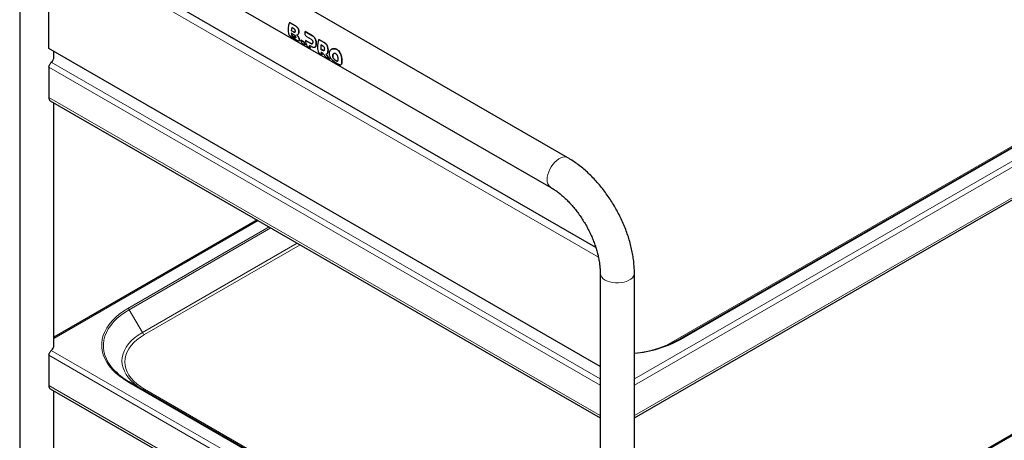
# Model space of a CAD drawing. Units: millimetres. Extents: x 0 to 210, y 0 to 297.
# Drawn here: x 130 to 166, y 112 to 127 of the extents above; entities that cross this region are included whole.
import ezdxf

# ---------------------------------------------------------------- set-up
doc = ezdxf.new("R2010")
doc.units = ezdxf.units.MM
doc.linetypes.add('SLD-Durchgehend', pattern=[0])

msp = doc.modelspace()

# ---------------------------------------------------------------- linework, layer by layer
at = {"color": 8, "linetype": 'SLD-Durchgehend', "lineweight": 18}
for p, q in [((152.65347, 114.33387), (186.8541, 134.07747)), ((152.65347, 114.10525), (186.94187, 133.89952)), ((152.65347, 112.99476), (186.94187, 132.78903)), ((154.35293, 115.78252), (184.05141, 132.92709)), ((183.45079, 132.66141), (153.81912, 115.55541)), ((151.33677, 118.78988), (131.25721, 130.38157)), ((140.197, 127.02614), (140.19736, 127.02635)), ((140.26501, 127.24423), (140.26541, 127.24447)), ((140.37429, 127.13144), (140.37468, 127.13166)), ((140.23421, 126.82908), (140.23458, 126.8293)), ((140.36454, 126.93638), (140.3649, 126.93658)), ((140.37795, 126.83739), (140.3783, 126.83759)), ((140.38863, 126.99578), (140.38899, 126.99599)), ((140.40798, 126.7557), (140.40834, 126.75591)), ((140.8855, 126.88605), (140.8859, 126.88628)), ((140.97566, 126.80059), (140.97606, 126.80081)), ((141.01901, 126.68704), (141.01939, 126.68726)), ((140.82408, 126.60633), (140.82444, 126.60653)), ((140.99765, 126.48259), (140.998, 126.48279)), ((141.02326, 126.56667), (141.02362, 126.56687)), ((141.25616, 126.3569), (141.25651, 126.3571)), ((141.31757, 126.63662), (141.31798, 126.63685)), ((141.40774, 126.55116), (141.40814, 126.55139)), ((141.45108, 126.43762), (141.45145, 126.43784)), ((141.45533, 126.31724), (141.45569, 126.31744)), ((141.65254, 126.40828), (141.65293, 126.4085)), ((141.7885, 126.38005), (141.7889, 126.38029)), ((141.43108, 126.23534), (141.43143, 126.23554)), ((141.62787, 126.14995), (141.62822, 126.15015)), ((141.6449, 126.20918), (141.64526, 126.20938)), ((141.6449, 126.07933), (141.64526, 126.07954)), ((141.68804, 126.01821), (141.6884, 126.01842)), ((141.74283, 125.97468), (141.74319, 125.97489)), ((141.79132, 125.95859), (141.79168, 125.9588)), ((141.89438, 126.26867), (141.89477, 126.26889)), ((141.94948, 126.11222), (141.94985, 126.11243)), ((141.96531, 125.95514), (141.96567, 125.95535)), ((131.25721, 125.73544), (151.40347, 114.10525)), ((131.34497, 125.91339), (151.40347, 114.33387)), ((141.94948, 125.85045), (141.94985, 125.85066)), ((131.25721, 124.62495), (151.40347, 112.99476)), ((183.45079, 122.12804), (153.81912, 105.02204)), ((138.90334, 120.12636), (131.44027, 115.81802)), ((139.30832, 119.89257), (134.14766, 116.91339)), ((134.19266, 116.86589), (139.37196, 119.85583)), ((140.33329, 119.30087), (134.67329, 116.03342)), ((134.74829, 115.95425), (140.43936, 119.23964)), ((134.67329, 116.03342), (134.19266, 116.86589)), ((131.25721, 115.20207), (151.40347, 103.57188)), ((131.34497, 115.38001), (151.40347, 103.80049)), ((131.25721, 114.09157), (151.40347, 102.46138)), ((134.14766, 114.22963), (149.70401, 105.24914)), ((150.23782, 105.02204), (134.74829, 113.96396))]:
    msp.add_line(p, q, dxfattribs=at)
at = {"color": 7, "linetype": 'SLD-Durchgehend', "lineweight": 25}
for p, q in [((184.00641, 132.93154), (154.30793, 115.78697)), ((152.65347, 112.91019), (186.89008, 132.67457)), ((150.21962, 122.42236), (133.24906, 132.21926)), ((132.62411, 131.1367), (149.59467, 121.3398)), ((130.19027, 130.45297), (130.19027, 102.68702)), ((131.25721, 126.42134), (131.25721, 130.38157)), ((151.24301, 119.13967), (131.43827, 130.5727)), ((140.04802, 127.3695), (140.04842, 127.36973)), ((140.26501, 127.24423), (140.04802, 127.3695)), ((140.04842, 127.36973), (140.26541, 127.24447)), ((140.11458, 127.07372), (140.11494, 127.07392)), ((140.11458, 127.07372), (140.197, 127.02614)), ((140.19736, 127.02635), (140.11494, 127.07392)), ((140.21386, 127.1353), (140.13144, 127.18288)), ((140.62131, 127.03855), (140.62172, 127.03878)), ((140.8855, 126.88605), (140.62131, 127.03855)), ((140.62172, 127.03878), (140.8859, 126.88628)), ((140.21741, 126.91881), (140.11444, 126.97826)), ((140.13123, 126.88853), (140.1316, 126.88874)), ((140.13123, 126.88853), (140.23421, 126.82908)), ((140.23458, 126.8293), (140.1316, 126.88874)), ((140.13241, 126.83086), (140.27713, 126.74731)), ((140.40131, 126.69995), (140.40166, 126.70015)), ((140.46014, 126.72073), (140.46051, 126.72094)), ((140.58015, 126.65145), (140.46014, 126.72073)), ((140.46051, 126.72094), (140.58052, 126.65166)), ((140.58015, 126.65145), (140.58052, 126.65166)), ((140.6374, 126.7141), (140.63775, 126.7143)), ((140.82408, 126.60633), (140.6374, 126.7141)), ((140.63775, 126.7143), (140.82444, 126.60653)), ((140.66741, 126.85868), (140.83995, 126.75896)), ((141.12362, 126.74859), (141.12402, 126.74882)), ((141.31757, 126.63662), (141.12362, 126.74859)), ((141.12402, 126.74882), (141.31798, 126.63685)), ((151.40347, 114.79115), (131.25721, 126.42134)), ((131.44027, 126.10489), (131.44027, 126.31567)), ((140.50259, 126.61716), (140.62261, 126.54787)), ((140.62261, 126.54787), (140.62301, 126.54811)), ((140.69154, 126.50808), (140.81155, 126.4388)), ((140.7691, 126.54238), (140.84304, 126.4997)), ((140.81155, 126.4388), (140.81195, 126.43903)), ((141.18948, 126.39539), (141.18983, 126.39559)), ((141.18948, 126.39539), (141.25616, 126.3569)), ((141.25651, 126.3571), (141.18983, 126.39559)), ((141.27203, 126.50955), (141.20535, 126.54804)), ((141.58352, 126.38471), (141.58322, 126.38454)), ((141.12361, 126.25866), (141.24362, 126.18938)), ((141.24362, 126.18938), (141.24402, 126.18961)), ((141.38605, 126.10715), (141.52739, 126.02556)), ((141.52739, 126.02556), (141.52779, 126.02579)), ((141.80814, 125.96324), (141.79168, 125.9588)), ((131.25721, 125.73544), (131.25721, 124.62495)), ((141.93088, 125.82973), (141.93118, 125.8299)), ((131.30899, 124.51049), (151.40347, 112.91019)), ((131.44027, 115.57151), (131.44027, 124.4347)), ((184.00641, 122.39816), (154.30793, 105.25359)), ((138.86234, 120.15003), (131.44027, 115.86535)), ((151.40347, 118.20684), (151.40347, 90.4409)), ((152.65347, 109.77606), (152.65347, 118.20684)), ((131.25721, 115.20207), (131.25721, 114.09157)), ((149.74901, 105.25359), (134.19266, 114.23408)), ((131.30899, 113.97711), (151.40347, 102.37682)), ((131.44027, 105.03813), (131.44027, 113.90133))]:
    msp.add_line(p, q, dxfattribs=at)
at = {"color": 7, "linetype": 'SLD-Durchgehend', "lineweight": 25, "flags": 128}
msp.add_lwpolyline([(141.12362, 126.74859), (141.10019, 126.67725), (141.08319, 126.6067), (141.07288, 126.53804), (141.06942, 126.47234), (141.07287, 126.41063), (141.08318, 126.35387), (141.10018, 126.30294), (141.12361, 126.25866)], dxfattribs=at)
at = {"color": 8, "linetype": 'SLD-Durchgehend', "lineweight": 18, "flags": 128}
for points in [[(150.21954, 122.42241), (150.16994, 122.4431), (150.10611, 122.45163), (150.03656, 122.44375), (149.96328, 122.41969), (149.88839, 122.38013), (149.81404, 122.32621), (149.74237, 122.25949), (149.67544, 122.18188), (149.61517, 122.09562), (149.5633, 122.00318), (149.52133, 121.90724), (149.49045, 121.81054), (149.47156, 121.71587), (149.46521, 121.62595)], [(152.65347, 118.20675), (152.64658, 118.15343), (152.62205, 118.09389), (152.58045, 118.03761), (152.52297, 117.98619), (152.45126, 117.94112), (152.36738, 117.90369), (152.27376, 117.87499), (152.17308, 117.85583), (152.06824, 117.84677), (151.96226, 117.84807), (151.85818, 117.85969), (151.759, 117.8813), (151.66757, 117.91227), (151.58653, 117.95172)], [(134.14766, 116.91339), (133.98046, 116.80936), (133.82718, 116.69841), (133.6887, 116.58115), (133.56579, 116.45825), (133.45912, 116.33039), (133.36931, 116.19828), (133.29685, 116.06267), (133.24215, 115.92431), (133.20551, 115.78398), (133.18714, 115.64247), (133.18714, 115.50055), (133.20551, 115.35903), (133.24215, 115.2187), (133.29685, 115.08035), (133.36931, 114.94474), (133.45912, 114.81263), (133.56579, 114.68477), (133.6887, 114.56187), (133.82718, 114.44461), (133.98046, 114.33366), (134.14766, 114.22963)], [(133.58722, 114.71958), (133.51745, 114.8058), (133.42938, 114.93535), (133.35832, 115.06833), (133.30468, 115.20401), (133.26875, 115.34162), (133.25073, 115.4804), (133.25073, 115.61957), (133.26875, 115.75835), (133.30468, 115.89596), (133.35832, 116.03164), (133.42938, 116.16462), (133.51745, 116.29417), (133.62205, 116.41956), (133.74259, 116.54008), (133.87839, 116.65506), (134.02869, 116.76387), (134.19266, 116.86589)], [(134.67329, 116.03342), (134.52335, 115.93896), (134.38825, 115.83732), (134.26901, 115.72927), (134.16653, 115.61563), (134.0816, 115.49726), (134.01487, 115.37507), (133.96683, 115.24999), (133.93787, 115.12297), (133.92819, 114.99498), (133.93787, 114.86698), (133.96683, 114.73996), (134.01487, 114.61488), (134.0816, 114.49269), (134.16653, 114.37433), (134.26901, 114.26069), (134.38825, 114.15263), (134.52335, 114.05099), (134.6566, 113.96626)], [(134.74829, 113.96396), (134.6046, 114.05448), (134.47514, 114.15188), (134.36086, 114.25543), (134.26266, 114.36433), (134.18127, 114.47776), (134.11732, 114.59485), (134.07129, 114.71472), (134.04353, 114.83644), (134.03425, 114.9591), (134.04353, 115.08176), (134.07129, 115.20349), (134.11732, 115.32335), (134.18127, 115.44045), (134.26266, 115.55388), (134.36086, 115.66278), (134.47514, 115.76633), (134.6046, 115.86373), (134.74829, 115.95425)]]:
    msp.add_lwpolyline(points, dxfattribs=at)
at = {"color": 7, "linetype": 'SLD-Durchgehend', "lineweight": 25}
for centre, radius, start, end in [((140.66222, 127.10897), 0.66717, 157.014778, 193.199509), ((140.87501, 127.01218), 0.76291, 167.07087, 175.373192), ((140.87489, 127.01237), 0.76244, 167.06131, 175.369542), ((140.54461, 127.01234), 0.43152, 184.529993, 196.673184), ((140.54451, 127.01253), 0.43106, 184.53347, 196.688974), ((140.77431, 126.78901), 0.3215, 192.261274, 212.312932), ((140.89432, 126.71973), 0.3215, 192.261274, 212.312932), ((140.89426, 126.71991), 0.32108, 192.27182, 212.34897), ((141.02378, 126.70551), 0.38647, 178.727058, 210.720389), ((141.08326, 126.61065), 0.3215, 192.260542, 212.312873), ((141.0832, 126.61083), 0.32108, 192.271087, 212.34891), ((141.89161, 126.39954), 0.70214, 167.790089, 180.338894), ((141.89149, 126.39974), 0.70167, 167.780898, 180.33889), ((141.51563, 126.36137), 0.32183, 192.177933, 212.305198), ((141.51557, 126.36155), 0.32141, 192.188385, 212.341221), ((131.17636, 126.11676), 0.26418, 309.663017, 357.42469), ((131.38071, 124.61188), 0.12419, 173.959681, 234.728139), ((131.17636, 115.58338), 0.26418, 309.663017, 357.42469), ((152.23136, 119.58694), 4.33035, 275.593872, 298.655205), ((135.30463, 116.24105), 2.29442, 221.538041, 241.011223), ((131.38071, 114.0785), 0.12419, 173.959681, 234.728139)]:
    msp.add_arc(centre, radius, start, end, dxfattribs=at)
at = {"color": 8, "linetype": 'SLD-Durchgehend', "lineweight": 18}
for centre, radius, start, end in [((149.77098, 121.59188), 0.30766, 173.641581, 234.929234), ((151.70984, 118.23348), 0.30757, 185.062614, 246.36407), ((134.07895, 116.80323), 0.12984, 28.855609, 58.045328), ((134.86281, 116.13785), 0.21639, 208.855609, 238.045328), ((152.23353, 119.66179), 4.42047, 275.451232, 298.649493), ((154.32656, 115.74572), 0.04527, 54.381827, 114.313952), ((134.17402, 114.19283), 0.04527, 65.686048, 125.618173), ((134.70396, 114.02639), 0.07657, 248.387162, 305.378822)]:
    msp.add_arc(centre, radius, start, end, dxfattribs=at)
at = {"color": 7, "linetype": 'SLD-Durchgehend', "lineweight": 25}
for centre, major_axis, ratio, start_param, end_param in [((141.00864, 127.01808), (0.31442, 0.54073), 0.57528044, 1.85768771, 1.88347342), ((141.62182, 126.6641), (-0.26611, 0.71834), 0.66136018, 2.06595136, 2.183208), ((141.74947, 126.59041), (-0.31106, 0.72817), 0.6422569, 1.82706466, 2.14817585), ((141.74947, 126.59041), (-0.31081, 0.72759), 0.6422569, 1.82720948, 2.14861315)]:
    msp.add_ellipse(centre, major_axis=major_axis, ratio=ratio, start_param=start_param, end_param=end_param, dxfattribs=at)
for points, knots in [([(140.197, 127.02614), (140.20672, 127.0211), (140.22157, 127.0134), (140.24012, 127.01193), (140.25174, 127.01663), (140.26022, 127.02763), (140.2626, 127.0388), (140.26389, 127.04483)], [0, 0, 0, 0, 0.34117629, 0.52125349, 0.67164098, 0.82265677, 1, 1, 1, 1]), ([(140.24872, 127.01665), (140.24682, 127.01551), (140.24051, 127.01168), (140.22267, 127.01352), (140.20721, 127.02135), (140.19736, 127.02635)], [0, 0, 0, 0, 0.13443181, 0.44859919, 1, 1, 1, 1]), ([(140.26389, 127.04483), (140.2645, 127.05103), (140.26565, 127.06249), (140.26232, 127.08081), (140.25453, 127.09876), (140.23859, 127.11925), (140.22341, 127.1291), (140.21386, 127.1353)], [0, 0, 0, 0, 0.16949657, 0.31336788, 0.45722497, 0.65842476, 1, 1, 1, 1]), ([(140.37429, 127.13144), (140.36564, 127.14759), (140.34995, 127.1769), (140.31205, 127.21431), (140.28304, 127.23276), (140.26501, 127.24423)], [0, 0, 0, 0, 0.31739097, 0.57570053, 1, 1, 1, 1]), ([(140.26541, 127.24447), (140.27876, 127.23613), (140.30407, 127.22033), (140.34376, 127.18624), (140.3632, 127.15193), (140.37468, 127.13166)], [0, 0, 0, 0, 0.31361836, 0.59467098, 1, 1, 1, 1]), ([(140.38863, 126.99578), (140.39067, 127.01177), (140.39477, 127.04381), (140.38882, 127.09241), (140.37863, 127.11978), (140.37429, 127.13144)], [0, 0, 0, 0, 0.363905517, 0.729135899, 1, 1, 1, 1]), ([(140.37468, 127.13166), (140.38034, 127.11562), (140.3917, 127.08346), (140.3945, 127.0348), (140.39061, 127.00742), (140.38899, 126.99599)], [0, 0, 0, 0, 0.3671882, 0.73584717, 1, 1, 1, 1]), ([(140.61594, 127.02385), (140.61227, 127.00958), (140.60493, 126.98102), (140.61072, 126.93571), (140.62751, 126.89628), (140.64856, 126.871), (140.66272, 126.86175), (140.66741, 126.85868)], [0, 0, 0, 0, 0.23122567, 0.46278766, 0.68594708, 0.89580972, 1, 1, 1, 1]), ([(140.01268, 126.95663), (140.01695, 126.94649), (140.02549, 126.92624), (140.05239, 126.89352), (140.08354, 126.86457), (140.11205, 126.84322), (140.1267, 126.83432), (140.13241, 126.83086)], [0, 0, 0, 0, 0.22567587, 0.45073802, 0.68972941, 0.87902518, 1, 1, 1, 1]), ([(140.28415, 126.83799), (140.28297, 126.84301), (140.2808, 126.85228), (140.27326, 126.86779), (140.26216, 126.8835), (140.24316, 126.90267), (140.22748, 126.9125), (140.21741, 126.91881)], [0, 0, 0, 0, 0.16623301, 0.30644541, 0.44665589, 0.64467489, 1, 1, 1, 1]), ([(140.23421, 126.82908), (140.24375, 126.82394), (140.25838, 126.81605), (140.27411, 126.81294), (140.28227, 126.81574), (140.28596, 126.82404), (140.28478, 126.83314), (140.28415, 126.83799)], [0, 0, 0, 0, 0.33906225, 0.51993373, 0.67254735, 0.82569437, 1, 1, 1, 1]), ([(140.27985, 126.81607), (140.27847, 126.81528), (140.27416, 126.81278), (140.25884, 126.81638), (140.2439, 126.82433), (140.23458, 126.8293)], [0, 0, 0, 0, 0.14924604, 0.46888778, 1, 1, 1, 1]), ([(140.27713, 126.74731), (140.29108, 126.73945), (140.31801, 126.72429), (140.35972, 126.70337), (140.38042, 126.69968), (140.39233, 126.69756)], [0, 0, 0, 0, 0.31324359, 0.60471315, 1, 1, 1, 1]), ([(140.31998, 126.91405), (140.3245, 126.91444), (140.33352, 126.91521), (140.34908, 126.92126), (140.3585, 126.93047), (140.36454, 126.93638)], [0, 0, 0, 0, 0.26388486, 0.52776468, 1, 1, 1, 1]), ([(140.37795, 126.83739), (140.37344, 126.84531), (140.36474, 126.86059), (140.34548, 126.88725), (140.32996, 126.90356), (140.31998, 126.91405)], [0, 0, 0, 0, 0.27806531, 0.53597816, 1, 1, 1, 1]), ([(140.32034, 126.91426), (140.32631, 126.90811), (140.33826, 126.89581), (140.35872, 126.8708), (140.37084, 126.85025), (140.3783, 126.83759)], [0, 0, 0, 0, 0.27724278, 0.55484338, 1, 1, 1, 1]), ([(140.3649, 126.93658), (140.36166, 126.93302), (140.35626, 126.92707), (140.34983, 126.92341), (140.34726, 126.92195)], [0, 0, 0, 0, 0.59956974, 1, 1, 1, 1]), ([(140.36454, 126.93638), (140.36751, 126.94035), (140.37346, 126.94828), (140.38227, 126.96743), (140.38614, 126.9847), (140.38863, 126.99578)], [0, 0, 0, 0, 0.263636566, 0.527284245, 1, 1, 1, 1]), ([(140.38899, 126.99599), (140.3877, 126.98975), (140.38512, 126.97727), (140.37806, 126.95579), (140.37004, 126.9441), (140.3649, 126.93658)], [0, 0, 0, 0, 0.26342175, 0.52700951, 1, 1, 1, 1]), ([(140.40798, 126.7557), (140.40643, 126.76231), (140.40345, 126.77497), (140.39491, 126.80216), (140.38467, 126.82344), (140.37795, 126.83739)], [0, 0, 0, 0, 0.27313245, 0.52342395, 1, 1, 1, 1]), ([(140.3783, 126.83759), (140.38231, 126.82964), (140.39315, 126.80809), (140.40278, 126.77968), (140.40688, 126.76214), (140.40834, 126.75591)], [0, 0, 0, 0, 0.27369516, 0.74181118, 1, 1, 1, 1]), ([(140.39233, 126.69756), (140.39657, 126.69854), (140.40694, 126.70093), (140.41369, 126.71844), (140.40994, 126.7429), (140.40798, 126.7557)], [0, 0, 0, 0, 0.24833532, 0.60699856, 1, 1, 1, 1]), ([(140.40834, 126.75591), (140.41014, 126.74408), (140.41374, 126.72044), (140.4098, 126.70403), (140.40252, 126.70165), (140.40111, 126.70118)], [0, 0, 0, 0, 0.445993725, 0.892151435, 1, 1, 1, 1]), ([(140.83995, 126.75896), (140.84608, 126.75514), (140.85705, 126.7483), (140.87427, 126.73279), (140.88547, 126.71795), (140.89082, 126.70694), (140.89154, 126.70546)], [0, 0, 0, 0, 0.31163808, 0.55759935, 0.9402157, 1, 1, 1, 1]), ([(140.97566, 126.80059), (140.96858, 126.81071), (140.95441, 126.83094), (140.92458, 126.86076), (140.90032, 126.87645), (140.8855, 126.88605)], [0, 0, 0, 0, 0.280045843, 0.55992179, 1, 1, 1, 1]), ([(140.8859, 126.88628), (140.89537, 126.88037), (140.91432, 126.86855), (140.94588, 126.84191), (140.96461, 126.81641), (140.97606, 126.80081)], [0, 0, 0, 0, 0.27962392, 0.55940635, 1, 1, 1, 1]), ([(140.89154, 126.70546), (140.89402, 126.69938), (140.89978, 126.68524), (140.90352, 126.66079), (140.90254, 126.64485), (140.90203, 126.63665)], [0, 0, 0, 0, 0.2682521, 0.62371488, 1, 1, 1, 1]), ([(141.01901, 126.68704), (141.01673, 126.69781), (141.01216, 126.71934), (140.99912, 126.75891), (140.98486, 126.78424), (140.97566, 126.80059)], [0, 0, 0, 0, 0.26195808, 0.52391662, 1, 1, 1, 1]), ([(140.97606, 126.80081), (140.98126, 126.79205), (140.99168, 126.77452), (141.00782, 126.73715), (141.01485, 126.70683), (141.01939, 126.68726)], [0, 0, 0, 0, 0.26177564, 0.52368091, 1, 1, 1, 1]), ([(141.02326, 126.56667), (141.02409, 126.57663), (141.02576, 126.59655), (141.02605, 126.63683), (141.02174, 126.66756), (141.01901, 126.68704)], [0, 0, 0, 0, 0.267772084, 0.535709632, 1, 1, 1, 1]), ([(141.01939, 126.68726), (141.02116, 126.67608), (141.0247, 126.65371), (141.0269, 126.61217), (141.02489, 126.58445), (141.02362, 126.56687)], [0, 0, 0, 0, 0.26798436, 0.53596758, 1, 1, 1, 1]), ([(140.8799, 126.5927), (140.87463, 126.59163), (140.86136, 126.58892), (140.84139, 126.59681), (140.828, 126.60417), (140.82408, 126.60633)], [0, 0, 0, 0, 0.317573984, 0.80047009, 1, 1, 1, 1]), ([(140.82444, 126.60653), (140.83062, 126.60318), (140.84188, 126.59706), (140.85963, 126.59103), (140.87231, 126.59008), (140.879, 126.59246), (140.88025, 126.59291)], [0, 0, 0, 0, 0.31314905, 0.57061374, 0.9197381, 1, 1, 1, 1]), ([(140.84304, 126.4997), (140.85258, 126.49441), (140.87168, 126.48383), (140.9046, 126.46893), (140.92598, 126.46442), (140.939, 126.46168)], [0, 0, 0, 0, 0.2809728, 0.56208503, 1, 1, 1, 1]), ([(140.90203, 126.63665), (140.90131, 126.63127), (140.89952, 126.6179), (140.89303, 126.6009), (140.88404, 126.59529), (140.8799, 126.5927)], [0, 0, 0, 0, 0.26648843, 0.66175495, 1, 1, 1, 1]), ([(140.939, 126.46168), (140.94532, 126.46128), (140.95795, 126.46049), (140.97884, 126.46484), (140.99038, 126.47573), (140.99765, 126.48259)], [0, 0, 0, 0, 0.27009722, 0.54038573, 1, 1, 1, 1]), ([(140.998, 126.48279), (140.99406, 126.47812), (140.98923, 126.47239), (140.98291, 126.46967), (140.98174, 126.46917)], [0, 0, 0, 0, 0.815067252, 1, 1, 1, 1]), ([(140.99765, 126.48259), (141.00134, 126.48807), (141.00849, 126.49871), (141.01778, 126.52583), (141.02111, 126.55068), (141.02326, 126.56667)], [0, 0, 0, 0, 0.2750841, 0.53333926, 1, 1, 1, 1]), ([(141.02362, 126.56687), (141.02245, 126.55736), (141.02012, 126.53832), (141.01308, 126.50766), (141.00378, 126.49232), (140.998, 126.48279)], [0, 0, 0, 0, 0.27466316, 0.5495712, 1, 1, 1, 1]), ([(141.20104, 126.29348), (141.20455, 126.29168), (141.21155, 126.28809), (141.22341, 126.28035), (141.23169, 126.27433), (141.23631, 126.27096)], [0, 0, 0, 0, 0.30651636, 0.61241756, 1, 1, 1, 1]), ([(141.25616, 126.3569), (141.26233, 126.35354), (141.27359, 126.34743), (141.29133, 126.3414), (141.30401, 126.34045), (141.3107, 126.34284), (141.31196, 126.34329)], [0, 0, 0, 0, 0.31311984, 0.57053834, 0.91907668, 1, 1, 1, 1]), ([(141.31232, 126.34349), (141.30705, 126.34241), (141.29379, 126.33969), (141.27382, 126.34758), (141.26043, 126.35495), (141.25651, 126.3571)], [0, 0, 0, 0, 0.31756974, 0.80027972, 1, 1, 1, 1]), ([(141.3236, 126.45604), (141.31934, 126.4636), (141.30886, 126.48218), (141.28982, 126.49857), (141.27642, 126.50684), (141.27203, 126.50955)], [0, 0, 0, 0, 0.315725571, 0.775905321, 1, 1, 1, 1]), ([(141.31196, 126.34329), (141.3153, 126.3452), (141.32289, 126.34956), (141.3308, 126.36466), (141.33296, 126.37938), (141.33411, 126.38722)], [0, 0, 0, 0, 0.26772442, 0.60999842, 1, 1, 1, 1]), ([(141.40774, 126.55116), (141.40066, 126.56128), (141.38649, 126.5815), (141.35666, 126.61132), (141.3324, 126.62702), (141.31757, 126.63662)], [0, 0, 0, 0, 0.27998208, 0.5597948, 1, 1, 1, 1]), ([(141.31798, 126.63685), (141.32745, 126.63094), (141.34639, 126.61912), (141.37795, 126.59248), (141.39668, 126.56699), (141.40814, 126.55139)], [0, 0, 0, 0, 0.27956104, 0.5592804, 1, 1, 1, 1]), ([(141.33411, 126.38722), (141.33452, 126.39296), (141.33556, 126.40741), (141.33318, 126.43176), (141.32657, 126.44852), (141.3236, 126.45604)], [0, 0, 0, 0, 0.26693776, 0.67100585, 1, 1, 1, 1]), ([(141.45108, 126.43762), (141.4488, 126.44839), (141.44423, 126.46992), (141.4312, 126.50948), (141.41694, 126.53482), (141.40774, 126.55116)], [0, 0, 0, 0, 0.26192419, 0.52384962, 1, 1, 1, 1]), ([(141.40814, 126.55139), (141.41334, 126.54263), (141.42375, 126.5251), (141.43989, 126.48773), (141.44692, 126.45741), (141.45145, 126.43784)], [0, 0, 0, 0, 0.26174298, 0.5236154, 1, 1, 1, 1]), ([(141.43108, 126.23534), (141.43454, 126.24078), (141.44139, 126.25154), (141.45013, 126.27809), (141.45332, 126.30209), (141.45533, 126.31724)], [0, 0, 0, 0, 0.27440473, 0.54211384, 1, 1, 1, 1]), ([(141.45569, 126.31744), (141.45457, 126.30828), (141.45234, 126.28996), (141.44565, 126.26024), (141.43689, 126.24502), (141.43143, 126.23554)], [0, 0, 0, 0, 0.274027676, 0.548275054, 1, 1, 1, 1]), ([(141.45533, 126.31724), (141.45616, 126.3272), (141.45783, 126.34712), (141.45812, 126.38741), (141.45381, 126.41814), (141.45108, 126.43762)], [0, 0, 0, 0, 0.26775194, 0.53566994, 1, 1, 1, 1]), ([(141.45145, 126.43784), (141.45323, 126.42666), (141.45677, 126.40429), (141.45897, 126.36275), (141.45696, 126.33502), (141.45569, 126.31744)], [0, 0, 0, 0, 0.26796512, 0.53592909, 1, 1, 1, 1]), ([(141.53915, 126.3491), (141.53197, 126.34026), (141.51761, 126.32256), (141.49867, 126.28256), (141.49568, 126.24894), (141.49377, 126.22736)], [0, 0, 0, 0, 0.263687625, 0.52746643, 1, 1, 1, 1]), ([(141.65254, 126.40828), (141.64167, 126.40615), (141.61993, 126.40189), (141.5793, 126.3852), (141.55513, 126.36346), (141.53915, 126.3491)], [0, 0, 0, 0, 0.25325518, 0.50657347, 1, 1, 1, 1]), ([(141.58384, 126.38422), (141.58639, 126.38589), (141.60685, 126.39927), (141.63142, 126.40419), (141.65293, 126.4085)], [0, 0, 0, 0, 0.12459518, 1, 1, 1, 1]), ([(141.7885, 126.38005), (141.77706, 126.38599), (141.75417, 126.39788), (141.70834, 126.41119), (141.67424, 126.40941), (141.65254, 126.40828)], [0, 0, 0, 0, 0.26652881, 0.53318908, 1, 1, 1, 1]), ([(141.65293, 126.4085), (141.66522, 126.40961), (141.68979, 126.41184), (141.73658, 126.40547), (141.76856, 126.39008), (141.7889, 126.38029)], [0, 0, 0, 0, 0.26663958, 0.53332103, 1, 1, 1, 1]), ([(141.89438, 126.26867), (141.88681, 126.28124), (141.87166, 126.30639), (141.83762, 126.34668), (141.8076, 126.36707), (141.7885, 126.38005)], [0, 0, 0, 0, 0.26671622, 0.53347424, 1, 1, 1, 1]), ([(141.7889, 126.38029), (141.79993, 126.37326), (141.822, 126.3592), (141.85948, 126.3244), (141.88105, 126.29048), (141.89477, 126.26889)], [0, 0, 0, 0, 0.26659519, 0.53332248, 1, 1, 1, 1]), ([(141.23631, 126.27096), (141.24685, 126.26202), (141.27059, 126.24187), (141.30099, 126.20368), (141.32104, 126.17916), (141.33024, 126.16791)], [0, 0, 0, 0, 0.30157608, 0.67957506, 1, 1, 1, 1]), ([(141.37591, 126.21258), (141.38184, 126.21247), (141.39372, 126.21225), (141.41337, 126.21738), (141.42422, 126.22838), (141.43108, 126.23534)], [0, 0, 0, 0, 0.26894074, 0.53805641, 1, 1, 1, 1]), ([(141.43143, 126.23554), (141.42772, 126.23096), (141.4226, 126.22464), (141.4159, 126.22146), (141.41406, 126.22058)], [0, 0, 0, 0, 0.72421714, 1, 1, 1, 1]), ([(141.49377, 126.22736), (141.49439, 126.2151), (141.49562, 126.19058), (141.50773, 126.14309), (141.52687, 126.10912), (141.53915, 126.08733)], [0, 0, 0, 0, 0.26368369, 0.52748187, 1, 1, 1, 1]), ([(141.53915, 126.08733), (141.54696, 126.07602), (141.56258, 126.05339), (141.59955, 126.0111), (141.63145, 125.98306), (141.65253, 125.96454)], [0, 0, 0, 0, 0.253318679, 0.506649351, 1, 1, 1, 1]), ([(141.6449, 126.20918), (141.64202, 126.20472), (141.63624, 126.1958), (141.62947, 126.17618), (141.62849, 126.16005), (141.62787, 126.14995)], [0, 0, 0, 0, 0.27215208, 0.54424044, 1, 1, 1, 1]), ([(141.62787, 126.14995), (141.6281, 126.14376), (141.62856, 126.13138), (141.63298, 126.10774), (141.64031, 126.09027), (141.6449, 126.07933)], [0, 0, 0, 0, 0.27193351, 0.54401562, 1, 1, 1, 1]), ([(141.62822, 126.15015), (141.62845, 126.1562), (141.62892, 126.1683), (141.63334, 126.18927), (141.64067, 126.20163), (141.64526, 126.20938)], [0, 0, 0, 0, 0.271873563, 0.543895119, 1, 1, 1, 1]), ([(141.64526, 126.07954), (141.64237, 126.08604), (141.6366, 126.09903), (141.62983, 126.12299), (141.62884, 126.13969), (141.62822, 126.15015)], [0, 0, 0, 0, 0.27220879, 0.5443557, 1, 1, 1, 1]), ([(141.68804, 126.23563), (141.6836, 126.2347), (141.67471, 126.23283), (141.65922, 126.2251), (141.65053, 126.21543), (141.6449, 126.20918)], [0, 0, 0, 0, 0.26081568, 0.52166554, 1, 1, 1, 1]), ([(141.6449, 126.07933), (141.64783, 126.07368), (141.65368, 126.06237), (141.66752, 126.04128), (141.67998, 126.02727), (141.68804, 126.01821)], [0, 0, 0, 0, 0.260820315, 0.521749354, 1, 1, 1, 1]), ([(141.64526, 126.20938), (141.64823, 126.21282), (141.65417, 126.2197), (141.66117, 126.22629), (141.66568, 126.22783), (141.66596, 126.22793)], [0, 0, 0, 0, 0.48437258, 0.9689462, 1, 1, 1, 1]), ([(141.6884, 126.01842), (141.68395, 126.02326), (141.67507, 126.03293), (141.65957, 126.05316), (141.65088, 126.06918), (141.64526, 126.07954)], [0, 0, 0, 0, 0.2609137, 0.52186364, 1, 1, 1, 1]), ([(141.65253, 125.96454), (141.66482, 125.95469), (141.68939, 125.93499), (141.73617, 125.90206), (141.76814, 125.88278), (141.78849, 125.87052)], [0, 0, 0, 0, 0.266645214, 0.533332386, 1, 1, 1, 1]), ([(141.74283, 126.22317), (141.73802, 126.22569), (141.72841, 126.23074), (141.70975, 126.23657), (141.69651, 126.236), (141.68804, 126.23563)], [0, 0, 0, 0, 0.26445412, 0.52903411, 1, 1, 1, 1]), ([(141.68804, 126.01821), (141.69273, 126.01352), (141.70211, 126.00414), (141.7207, 125.98861), (141.73419, 125.98012), (141.74283, 125.97468)], [0, 0, 0, 0, 0.2645548, 0.52914333, 1, 1, 1, 1]), ([(141.74319, 125.97489), (141.73839, 125.97781), (141.72878, 125.98366), (141.71011, 125.99739), (141.69687, 126.01021), (141.6884, 126.01842)], [0, 0, 0, 0, 0.26443154, 0.52898908, 1, 1, 1, 1]), ([(141.79132, 126.17601), (141.78761, 126.18126), (141.7802, 126.19177), (141.76428, 126.20884), (141.7512, 126.21758), (141.74283, 126.22317)], [0, 0, 0, 0, 0.26449187, 0.52901792, 1, 1, 1, 1]), ([(141.74283, 125.97468), (141.74754, 125.97211), (141.75698, 125.96696), (141.77392, 125.96013), (141.78453, 125.95919), (141.79132, 125.95859)], [0, 0, 0, 0, 0.26434953, 0.52882439, 1, 1, 1, 1]), ([(141.79168, 125.9588), (141.78797, 125.95896), (141.78056, 125.95928), (141.76464, 125.96366), (141.75157, 125.97051), (141.74319, 125.97489)], [0, 0, 0, 0, 0.26446877, 0.52897224, 1, 1, 1, 1]), ([(141.82136, 126.10731), (141.81952, 126.11359), (141.81584, 126.12615), (141.80668, 126.14995), (141.79736, 126.16577), (141.79132, 126.17601)], [0, 0, 0, 0, 0.260753029, 0.521613554, 1, 1, 1, 1]), ([(141.79132, 125.95859), (141.7947, 125.95891), (141.80146, 125.95955), (141.8123, 125.96459), (141.8178, 125.97241), (141.82136, 125.97747)], [0, 0, 0, 0, 0.26095249, 0.52194069, 1, 1, 1, 1]), ([(141.83122, 126.03256), (141.8311, 126.03881), (141.83087, 126.05131), (141.82854, 126.07617), (141.82413, 126.09532), (141.82136, 126.10731)], [0, 0, 0, 0, 0.27187712, 0.54390155, 1, 1, 1, 1]), ([(141.82136, 125.97747), (141.82312, 125.98128), (141.82665, 125.98891), (141.83042, 126.00679), (141.83091, 126.02263), (141.83122, 126.03256)], [0, 0, 0, 0, 0.27221031, 0.544359579, 1, 1, 1, 1]), ([(141.94948, 126.11222), (141.94635, 126.12623), (141.94007, 126.15425), (141.92377, 126.20847), (141.90607, 126.24472), (141.89438, 126.26867)], [0, 0, 0, 0, 0.25328079, 0.50657475, 1, 1, 1, 1]), ([(141.89477, 126.26889), (141.90099, 126.2569), (141.91344, 126.2329), (141.9335, 126.18116), (141.94334, 126.13978), (141.94985, 126.11243)], [0, 0, 0, 0, 0.253206908, 0.506476195, 1, 1, 1, 1]), ([(141.96531, 125.95514), (141.96515, 125.96766), (141.96481, 125.99271), (141.96122, 126.0451), (141.95407, 126.08599), (141.94948, 126.11222)], [0, 0, 0, 0, 0.26366743, 0.52744836, 1, 1, 1, 1]), ([(141.94948, 125.85045), (141.95223, 125.85674), (141.95773, 125.86932), (141.96401, 125.90202), (141.9648, 125.93438), (141.96531, 125.95514)], [0, 0, 0, 0, 0.26372792, 0.52754656, 1, 1, 1, 1]), ([(141.94985, 126.11243), (141.9526, 126.09785), (141.95809, 126.06869), (141.96436, 126.01413), (141.96516, 125.97833), (141.96567, 125.95535)], [0, 0, 0, 0, 0.26369432, 0.5274801, 1, 1, 1, 1]), ([(141.96567, 125.95535), (141.9655, 125.94354), (141.96517, 125.91992), (141.96158, 125.88151), (141.95443, 125.86272), (141.94985, 125.85066)], [0, 0, 0, 0, 0.26369197, 0.52749756, 1, 1, 1, 1]), ([(131.25721, 125.73544), (131.25804, 125.7471), (131.25984, 125.77213), (131.27465, 125.81446), (131.29714, 125.85617), (131.32233, 125.89073), (131.3379, 125.90631), (131.34497, 125.91339)], [0, 0, 0, 0, 0.1859538, 0.39952577, 0.6126862, 0.82411899, 1, 1, 1, 1]), ([(141.78849, 125.87052), (141.79952, 125.86434), (141.82159, 125.85196), (141.85907, 125.83384), (141.88064, 125.82839), (141.89437, 125.82492)], [0, 0, 0, 0, 0.26660152, 0.53333471, 1, 1, 1, 1]), ([(141.89437, 125.82492), (141.9006, 125.82437), (141.91305, 125.82327), (141.93312, 125.8281), (141.94297, 125.84156), (141.94948, 125.85045)], [0, 0, 0, 0, 0.25322165, 0.50650575, 1, 1, 1, 1]), ([(141.94985, 125.85066), (141.9468, 125.84551), (141.94155, 125.83665), (141.93404, 125.83226), (141.93089, 125.83041)], [0, 0, 0, 0, 0.58036511, 1, 1, 1, 1]), ([(152.65347, 118.20684), (152.65309, 118.24496), (152.65202, 118.35333), (152.64039, 118.53517), (152.61501, 118.75273), (152.57745, 118.97268), (152.52828, 119.19403), (152.46782, 119.41591), (152.39648, 119.63742), (152.31467, 119.85772), (152.22281, 120.07597), (152.12131, 120.29135), (152.01063, 120.50305), (151.89121, 120.71024), (151.76352, 120.91212), (151.62805, 121.1079), (151.48528, 121.29678), (151.33571, 121.478), (151.17981, 121.65081), (151.01808, 121.81447), (150.85101, 121.96824), (150.67911, 122.11144), (150.50284, 122.24309), (150.34916, 122.34578), (150.25398, 122.40205), (150.21962, 122.42236)], [0, 0, 0, 0, 0.0247272, 0.07029056, 0.11579157, 0.16122831, 0.20657157, 0.25181072, 0.29694795, 0.34199386, 0.38696435, 0.43187856, 0.47675759, 0.52162364, 0.56649962, 0.61140119, 0.65635169, 0.70137443, 0.74649223, 0.79172658, 0.83709639, 0.88261594, 0.92829166, 0.97411751, 1, 1, 1, 1]), ([(149.59467, 121.3398), (149.61581, 121.32732), (149.67742, 121.29093), (149.78177, 121.22139), (149.9074, 121.12744), (150.03384, 121.02172), (150.15991, 120.90492), (150.28455, 120.77765), (150.40666, 120.64068), (150.52523, 120.49489), (150.63929, 120.34126), (150.74791, 120.18084), (150.85026, 120.01477), (150.94554, 119.84424), (151.03307, 119.67052), (151.11221, 119.4949), (151.18247, 119.31873), (151.24341, 119.14334), (151.29473, 118.97009), (151.33623, 118.80036), (151.36789, 118.63544), (151.38957, 118.47686), (151.40154, 118.33335), (151.40287, 118.24635), (151.40347, 118.20684)], [0, 0, 0, 0, 0.02394356, 0.06981172, 0.11588951, 0.16221161, 0.2087757, 0.25556526, 0.30255493, 0.34971407, 0.39700907, 0.4444047, 0.49186498, 0.53935358, 0.58683008, 0.63424979, 0.68157631, 0.72877348, 0.77580594, 0.82263991, 0.86924472, 0.9155951, 0.96167485, 1, 1, 1, 1]), ([(131.25721, 115.20207), (131.25804, 115.21372), (131.25984, 115.23875), (131.27465, 115.28109), (131.29714, 115.32279), (131.32233, 115.35736), (131.3379, 115.37294), (131.34497, 115.38001)], [0, 0, 0, 0, 0.1859538, 0.39952577, 0.6126862, 0.82411899, 1, 1, 1, 1])]:
    msp.add_open_spline(points, degree=3, knots=knots, dxfattribs=at)

doc.saveas('drawing.dxf')
